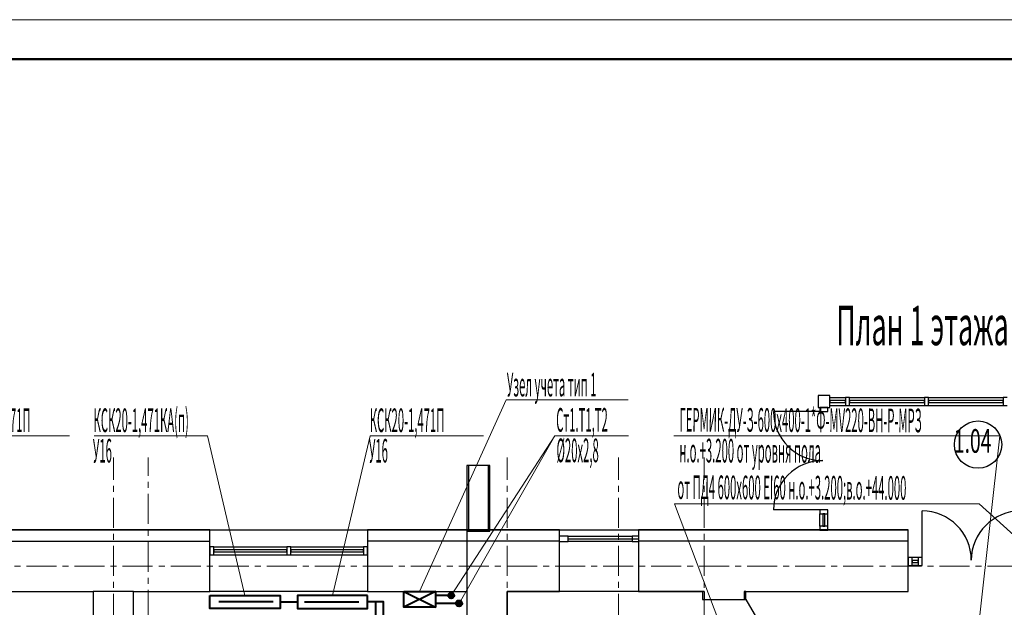
# Model space of a CAD drawing. Units: millimetres. Extents: x 1578119 to 3796066, y -3947109 to -1836483.
# Drawn here: x 1751631 to 1764124, y -1986432 to -1978979 of the extents above; entities that cross this region are included whole.
import ezdxf

# ---------------------------------------------------------------- set-up
doc = ezdxf.new("R2010")
doc.units = ezdxf.units.MM
doc.header["$LTSCALE"] = 0.4
doc.linetypes.add('CENTER', pattern=[50.8, 31.75, -6.35, 6.35, -6.35])
for name, color, linetype, lineweight in [('1 ОСИ', 7, 'Continuous', 9), ('Дымка', 172, 'Continuous', 40), ('Отопление', 20, 'Continuous', 40)]:
    doc.layers.add(name, color=color, linetype=linetype, lineweight=lineweight)
doc.layers.add('кон 1', color=8, linetype='Continuous')
doc.styles.add('стиль1', font='simplex.shx', dxfattribs={"width": 0.7, "oblique": 10, "height": 330})
doc.styles.add('стиль4', font='simplex.shx', dxfattribs={"width": 0.7, "height": 3})

msp = doc.modelspace()

# ---------------------------------------------------------------- hatches: boundary and pattern name
at = {"layer": 'Отопление'}
h = msp.add_hatch(color=6, dxfattribs=at)
h.dxf.hatch_style = 1
h.paths.add_polyline_path([(1757105, -1986243.5, 1), (1757105, -1986319.5, 1)])
h = msp.add_hatch(color=6, dxfattribs=at)
h.dxf.hatch_style = 1
h.paths.add_polyline_path([(1757205, -1986343.5, 1), (1757205, -1986419.5, 1)])

# ---------------------------------------------------------------- linework, layer by layer
at = {"lineweight": 15}
msp.add_line((1795060, -1978979.3), (1735660, -1978979.3), dxfattribs=at)
at = {"lineweight": 50}
msp.add_line((1794560, -1979479.3), (1737660, -1979479.3), dxfattribs=at)
at = {"layer": '1 ОСИ', "color": 4, "linetype": 'CENTER', "lineweight": 0, "ltscale": 30}
for p, q in [((1752820, -2006149.3), (1752820, -1984530.9)), ((1753260, -2004879.3), (1753260, -1984530.9)), ((1757815, -2006149.3), (1757815, -1984530.9)), ((1759230, -2006149.3), (1759230, -1984530.9)), ((1760315, -2006149.3), (1760315, -1984530.9)), ((1740745, -1985911.5), (1780723.3, -1985911.5))]:
    msp.add_line(p, q, dxfattribs=at)
at = {"layer": 'Дымка', "color": 5, "linetype": 'Continuous', "lineweight": 13, "ltscale": 100}
for points in [[(1763558.9, -1988803.8), (1764067.2, -1984258.1), (1759929.5, -1984258.1)], [(1764509.8, -1985755.6), (1763804.2, -1985120.5), (1759937.6, -1985120.5)], [(1760875, -1987591.5), (1759937.6, -1985120.5), (1763804.2, -1985120.5)]]:
    msp.add_lwpolyline(points, dxfattribs=at)
at = {"layer": 'кон 1'}
for p, q in [((1761910, -1983746.5), (1761760, -1983746.5)), ((1761760, -1983746.5), (1761760, -1983896.5)), ((1761910, -1983896.5), (1761910, -1983746.5)), ((1761910, -1983771.5), (1762110, -1983771.5)), ((1762110, -1983809), (1761910, -1983809)), ((1761910, -1983809), (1761910, -1983834)), ((1761910, -1983834), (1762110, -1983834)), ((1761910, -1983871.5), (1762110, -1983871.5)), ((1762110, -1983834), (1762110, -1983809)), ((1762160, -1983771.5), (1763110, -1983771.5)), ((1763110, -1983809), (1762160, -1983809)), ((1762160, -1983809), (1762160, -1983834)), ((1762160, -1983834), (1763110, -1983834)), ((1762160, -1983871.5), (1763110, -1983871.5)), ((1763110, -1983834), (1763110, -1983809)), ((1763160, -1983771.5), (1764110, -1983771.5)), ((1764110, -1983809), (1763160, -1983809)), ((1763160, -1983809), (1763160, -1983834)), ((1763160, -1983834), (1764110, -1983834)), ((1763160, -1983871.5), (1764110, -1983871.5)), ((1764110, -1983834), (1764110, -1983809)), ((1761785, -1983946.5), (1761194.4, -1983946.5)), ((1761760, -1983896.5), (1761910, -1983896.5)), ((1757595, -1984631.5), (1757305, -1984631.5)), ((1757305, -1984631.5), (1757305, -1993251.5)), ((1757325, -1984631.5), (1757325, -1985468)), ((1757575, -1984631.5), (1757575, -1985468)), ((1757595, -1985468), (1757595, -1984631.5)), ((1761785, -1985196.5), (1761194.4, -1985196.5)), ((1761785, -1985401.5), (1761785, -1985246.5)), ((1761822.5, -1985246.5), (1761822.5, -1985401.5)), ((1761847.5, -1985246.5), (1761822.5, -1985246.5)), ((1761847.5, -1985401.5), (1761847.5, -1985246.5)), ((1761885, -1985401.5), (1761885, -1985246.5)), ((1763080, -1985799.8), (1763080, -1985209.2)), ((1754045, -1985448), (1750795, -1985448)), ((1754045, -1985451.5), (1750795, -1985451.5)), ((1754045, -1985448), (1756045, -1985448)), ((1754045, -1986231.5), (1754045, -1985448)), ((1758482, -1985448), (1756045, -1985448)), ((1756045, -1985448), (1756045, -1986231.5)), ((1758482, -1985451.5), (1756045, -1985451.5)), ((1757305, -1985468), (1757595, -1985468)), ((1758482, -1986231.5), (1758482, -1985448)), ((1758482, -1985448), (1759482, -1985448)), ((1762905, -1985448), (1759482, -1985448)), ((1759482, -1985448), (1759482, -1986231.5)), ((1762905, -1985451.5), (1759482, -1985451.5)), ((1761822.5, -1985401.5), (1761847.5, -1985401.5)), ((1762905, -1986231.5), (1762905, -1985448)), ((1750795, -1985591.5), (1754045, -1985591.5)), ((1758482, -1985591.5), (1756045, -1985591.5)), ((1758592, -1985528), (1758482, -1985528)), ((1758482, -1985598), (1758592, -1985598)), ((1758592, -1985598), (1758592, -1985528)), ((1758592, -1985528), (1759402, -1985528)), ((1758592, -1985563), (1759488, -1985563)), ((1759402, -1985598), (1758592, -1985598)), ((1759017, -1985563), (1759402, -1985563)), ((1759482, -1985528), (1759402, -1985528)), ((1759402, -1985528), (1759402, -1985598)), ((1759402, -1985598), (1759482, -1985598)), ((1759482, -1985528), (1759482, -1985598)), ((1762905, -1985591.5), (1759482, -1985591.5)), ((1754095, -1985666.5), (1755020, -1985666.5)), ((1755020, -1985704), (1754095, -1985704)), ((1754095, -1985704), (1754095, -1985729)), ((1754095, -1985729), (1755020, -1985729)), ((1755020, -1985729), (1755020, -1985704)), ((1755070, -1985666.5), (1755995, -1985666.5)), ((1755995, -1985704), (1755070, -1985704)), ((1755070, -1985704), (1755070, -1985729)), ((1755070, -1985729), (1755995, -1985729)), ((1756045, -1985666.5), (1755995, -1985666.5)), ((1755995, -1985666.5), (1755995, -1985766.5)), ((1755995, -1985729), (1755995, -1985704)), ((1756045, -1985766.5), (1756045, -1985666.5)), ((1754095, -1985766.5), (1755020, -1985766.5)), ((1755070, -1985766.5), (1755995, -1985766.5)), ((1755995, -1985766.5), (1756045, -1985766.5)), ((1762955, -1985799.8), (1762905, -1985799.8)), ((1762905, -1985799.8), (1762905, -1985899.8)), ((1763030, -1985799.8), (1762955, -1985799.8)), ((1762955, -1985899.8), (1762955, -1985799.8)), ((1763030, -1985837.3), (1762955, -1985837.3)), ((1762955, -1985837.3), (1762955, -1985862.3)), ((1762955, -1985862.3), (1763030, -1985862.3)), ((1763030, -1985862.3), (1763030, -1985837.3)), ((1762905, -1985899.8), (1762955, -1985899.8)), ((1763030, -1985899.8), (1762955, -1985899.8)), ((1750795, -1986231.5), (1752565, -1986231.5)), ((1752565, -1986231.5), (1752565, -1988966.5)), ((1753075, -1986231.5), (1752565, -1986231.5)), ((1753075, -1986231.5), (1754045, -1986231.5)), ((1753075, -1988966.5), (1753075, -1986231.5)), ((1756045, -1986231.5), (1754045, -1986231.5)), ((1756045, -1986231.5), (1757305, -1986231.5)), ((1757815, -1991331.5), (1757815, -1986231.5)), ((1757815, -1986231.5), (1758482, -1986231.5)), ((1757815, -1986231.5), (1757815, -1987331.5)), ((1760295, -1986231.5), (1757815, -1986231.5)), ((1759482, -1986231.5), (1758482, -1986231.5)), ((1759482, -1986231.5), (1760295, -1986231.5)), ((1760295, -1986231.5), (1760295, -1986331.5)), ((1760315, -1986231.5), (1760295, -1986231.5)), ((1760315, -1986231.5), (1760315, -1986331.5)), ((1760845, -1986231.5), (1760825, -1986231.5)), ((1760825, -1986231.5), (1760825, -1986331.5)), ((1760845, -1986231.5), (1762905, -1986231.5)), ((1760845, -1986331.5), (1760845, -1986231.5)), ((1760295, -1986331.5), (1760845, -1986331.5)), ((1760845, -1986331.5), (1761170, -1986894.4))]:
    msp.add_line(p, q, dxfattribs=at)
at = {"layer": 'кон 1', "extrusion": (0, 0, -1)}
for p, q in [((1762160, -1983771.5), (1762110, -1983771.5)), ((1762110, -1983771.5), (1762110, -1983871.5)), ((1762110, -1983871.5), (1762160, -1983871.5)), ((1762160, -1983871.5), (1762160, -1983771.5)), ((1763160, -1983771.5), (1763110, -1983771.5)), ((1763110, -1983771.5), (1763110, -1983871.5)), ((1763110, -1983871.5), (1763160, -1983871.5)), ((1763160, -1983871.5), (1763160, -1983771.5)), ((1764160, -1983771.5), (1764110, -1983771.5)), ((1764110, -1983771.5), (1764110, -1983871.5)), ((1764110, -1983871.5), (1764160, -1983871.5)), ((1761785, -1983896.5), (1761785, -1983946.5)), ((1761885, -1983896.5), (1761785, -1983896.5)), ((1761785, -1983946.5), (1761885, -1983946.5)), ((1761885, -1983946.5), (1761885, -1983896.5)), ((1761785, -1985196.5), (1761785, -1985246.5)), ((1761885, -1985196.5), (1761785, -1985196.5)), ((1761785, -1985246.5), (1761885, -1985246.5)), ((1761885, -1985246.5), (1761885, -1985196.5)), ((1761785, -1985401.5), (1761785, -1985451.5)), ((1761885, -1985401.5), (1761785, -1985401.5)), ((1761785, -1985451.5), (1761885, -1985451.5)), ((1761885, -1985451.5), (1761885, -1985401.5)), ((1754095, -1985666.5), (1754045, -1985666.5)), ((1754045, -1985666.5), (1754045, -1985766.5)), ((1754095, -1985766.5), (1754095, -1985666.5)), ((1755070, -1985666.5), (1755020, -1985666.5)), ((1755020, -1985666.5), (1755020, -1985766.5)), ((1755070, -1985766.5), (1755070, -1985666.5)), ((1754045, -1985766.5), (1754095, -1985766.5)), ((1755020, -1985766.5), (1755070, -1985766.5)), ((1763080, -1985799.8), (1763030, -1985799.8)), ((1763030, -1985799.8), (1763030, -1985899.8)), ((1763080, -1985899.8), (1763080, -1985799.8)), ((1763030, -1985899.8), (1763080, -1985899.8))]:
    msp.add_line(p, q, dxfattribs=at)
at = {"layer": 'кон 1'}
msp.add_circle((1763790.5, -1984368.7), 300, dxfattribs=at)
for centre, start, end in [((1761819.4, -1983946.5), 180, 270), ((1761819.4, -1985196.5), 90, 180), ((1763080, -1985834.2), 0, 90), ((1764330, -1985834.2), 90, 180)]:
    msp.add_arc(centre, 625, start, end, dxfattribs=at)
at = {"layer": 'Отопление'}
for p, q in [((1756905, -1986231.5), (1756505, -1986431.5)), ((1756505, -1986231.5), (1756905, -1986431.5)), ((1756145, -1986364), (1756145, -1986639))]:
    msp.add_line(p, q, dxfattribs=at)
at = {"layer": 'Отопление', "color": 5, "lineweight": 13, "ltscale": 100}
for points in [[(1759351, -1983799.9), (1757803.3, -1983799.9), (1756705, -1986231.5)], [(1750350.5, -1986281.5), (1750828, -1984258.1), (1752264.3, -1984258.1)], [(1754489.5, -1986281.5), (1754011.9, -1984258.1), (1752575.6, -1984258.1)], [(1755600.5, -1986281.5), (1756078, -1984258.1), (1757514.3, -1984258.1)], [(1758419.7, -1984258.1), (1757105, -1986281.5)], [(1759353.6, -1984258.1), (1758419.7, -1984258.1), (1757205, -1986381.5)]]:
    msp.add_lwpolyline(points, dxfattribs=at)
at = {"layer": 'Отопление'}
for points in [[(1756505, -1986231.5), (1756905, -1986231.5), (1756905, -1986431.5), (1756505, -1986431.5)], [(1754045, -1986281.5), (1754934, -1986281.5), (1754934, -1986446.5), (1754045, -1986446.5)], [(1756045, -1986281.5), (1755156, -1986281.5), (1755156, -1986446.5), (1756045, -1986446.5)]]:
    msp.add_lwpolyline(points, close=True, dxfattribs=at)
at = {"layer": 'Отопление', "ltscale": 0.2}
for points in [[(1754846.3, -1986364), (1754155.9, -1986364)], [(1755243.7, -1986364), (1755934.1, -1986364)]]:
    msp.add_lwpolyline(points, dxfattribs=at)
at = {"layer": 'Отопление', "ltscale": 200}
msp.add_lwpolyline([(1754934, -1986364), (1755156, -1986364)], dxfattribs=at)
at = {"layer": 'Отопление'}
msp.add_lwpolyline([(1756245, -1986539), (1756245, -1986364), (1756045, -1986364)], dxfattribs=at)
at = {"layer": 'Отопление', "ltscale": 100}
for points in [[(1757105, -1986281.5), (1756905, -1986281.5)], [(1757205, -1986381.5), (1756905, -1986381.5)]]:
    msp.add_lwpolyline(points, dxfattribs=at)
at = {"layer": 'Отопление', "color": 6}
for centre in [(1757105, -1986281.5), (1757205, -1986381.5)]:
    msp.add_circle(centre, 38, dxfattribs=at)

# ---------------------------------------------------------------- texts
at = {"layer": 'Дымка', "color": 5, "linetype": 'Continuous', "lineweight": 13, "ltscale": 100, "style": 'стиль1', "oblique": 10, "width": 0.35}
for s, p in [('ГЕРМИК-ДУ-З-600х400-1*Ф-MV220-ВН-Р-МРЗ', (1760001.4, -1984202.3)), ('н.о.+3.200 от уровня пола', (1760001.4, -1984593.3)), ('от ПД4 600х600 EI60 н.о.+3.200;в.о.+44.000', (1759975.8, -1985058.3))]:
    msp.add_text(s, height=300, rotation=359.812, dxfattribs=at).set_placement(p)
at = {"layer": 'кон 1', "color": 5, "style": 'стиль4', "oblique": 10, "width": 0.5}
msp.add_text('План 1 этажа', height=500, dxfattribs=at).set_placement((1761991, -1983107.1))
at = {"layer": 'кон 1', "style": 'стиль1', "oblique": 10, "width": 0.6}
msp.add_text('1.04', height=300, rotation=0.188, dxfattribs=at).set_placement((1763483.7, -1984472.6))
at = {"layer": 'Отопление', "color": 5, "lineweight": 13, "ltscale": 100, "style": 'стиль4', "oblique": 10, "width": 0.35}
for s, p in [('Узел учета тип 1', (1757811.6, -1983756.9)), ('КСК20-1,471КА(п)', (1752567.6, -1984209.5)), ('КСК20-1,471П', (1750822.3, -1984209.5)), ('КСК20-1,471П', (1756072.3, -1984209.5)), ('Ст1.Т1,Т2', (1758438.3, -1984204.5)), ('У16', (1752559.3, -1984595.7)), ('У16', (1756061.7, -1984595.7)), ('%%C20х2,8', (1758442.9, -1984591))]:
    msp.add_text(s, height=300, dxfattribs=at).set_placement(p)

doc.saveas('drawing.dxf')
